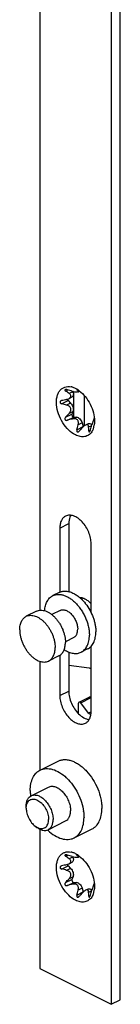
# Model space of a CAD drawing. Units: millimetres. Extents: x 1761 to 2355, y 101 to 521.
# Drawn here: x 1944 to 1947, y 143 to 175 of the extents above; entities that cross this region are included whole.
import ezdxf

# ---------------------------------------------------------------- set-up
doc = ezdxf.new("R2010")
doc.units = ezdxf.units.MM
doc.header["$LTSCALE"] = 19.36
doc.layers.get('0').update_dxf_attribs({"linetype": 'CONTINUOUS'})
doc.layers.add('ARROTONDAMENTI', color=7, linetype='CONTINUOUS')

msp = doc.modelspace()

# ---------------------------------------------------------------- linework, layer by layer
at = {"color": 7, "linetype": 'Continuous'}
for p, q in [((1947.084, 289.157), (1947.084, 143.449)), ((1947.367, 143.59), (1947.367, 289.123)), ((1944.822, 279.185), (1944.822, 155.917)), ((1945.834, 162.658), (1945.739, 162.611)), ((1945.873, 162.845), (1945.875, 162.838)), ((1945.897, 162.029), (1945.897, 162.839)), ((1946.007, 162.885), (1946.003, 162.889)), ((1946.085, 162.849), (1946.049, 162.83)), ((1946.236, 161.756), (1946.236, 162.709)), ((1945.718, 162.553), (1945.799, 162.472)), ((1945.875, 162.207), (1945.842, 162.125)), ((1945.897, 162.029), (1945.978, 162.03)), ((1946.163, 161.843), (1946.197, 161.727)), ((1946.35, 161.818), (1946.269, 161.778)), ((1945.741, 158.658), (1945.741, 156.508)), ((1945.458, 158.517), (1945.458, 156.489)), ((1946.448, 155.838), (1946.448, 158.022)), ((1945.442, 156.482), (1945.237, 156.379)), ((1944.723, 155.887), (1944.398, 155.725)), ((1945.47, 155.914), (1945.205, 155.782)), ((1945.899, 155.055), (1945.634, 154.923)), ((1945.741, 154.593), (1945.741, 153.358)), ((1946.337, 154.693), (1946.132, 154.59)), ((1946.448, 152.722), (1946.448, 154.778)), ((1944.822, 154.305), (1944.822, 150.86)), ((1945.43, 154.474), (1945.104, 154.311)), ((1945.458, 154.491), (1945.458, 153.217)), ((1944.837, 150.86), (1945.402, 151.143)), ((1944.553, 150.048), (1945.105, 150.323)), ((1944.397, 149.652), (1944.397, 149.723)), ((1945.09, 148.974), (1945.642, 149.25)), ((1944.68, 149.087), (1944.737, 149.044)), ((1944.822, 148.991), (1944.822, 144.58)), ((1945.91, 148.713), (1946.476, 148.996)), ((1945.873, 148.122), (1945.875, 148.116)), ((1946.007, 148.162), (1946.003, 148.166)), ((1946.085, 148.126), (1946.049, 148.108)), ((1945.718, 147.831), (1945.799, 147.749)), ((1945.834, 147.936), (1945.739, 147.888)), ((1945.875, 147.485), (1945.842, 147.402)), ((1945.897, 147.306), (1945.978, 147.307)), ((1946.163, 147.121), (1946.197, 147.005)), ((1946.35, 147.095), (1946.269, 147.055)), ((1944.822, 144.58), (1947.084, 143.449)), ((1947.084, 143.449), (1947.367, 143.59))]:
    msp.add_line(p, q, dxfattribs=at)
at = {"color": 9, "linetype": 'Continuous'}
for p, q in [((1945.64, 162.854), (1945.712, 162.889)), ((1945.875, 162.838), (1945.75, 162.776)), ((1945.995, 162.896), (1946.002, 162.899)), ((1946.063, 162.864), (1946.038, 162.852)), ((1945.516, 162.453), (1945.718, 162.553)), ((1945.799, 162.472), (1945.674, 162.409)), ((1945.64, 162.024), (1945.842, 162.125)), ((1945.696, 161.928), (1945.897, 162.029)), ((1945.875, 162.207), (1945.75, 162.145)), ((1945.978, 162.03), (1945.853, 161.967)), ((1945.995, 161.626), (1946.197, 161.727)), ((1946.163, 161.843), (1946.038, 161.781)), ((1946.464, 161.757), (1946.369, 161.709)), ((1946.373, 161.589), (1946.424, 161.615)), ((1945.458, 158.517), (1945.741, 158.658)), ((1945.458, 153.217), (1945.741, 153.358)), ((1945.64, 148.131), (1945.712, 148.167)), ((1945.875, 148.116), (1945.75, 148.053)), ((1945.995, 148.173), (1946.002, 148.177)), ((1946.063, 148.142), (1946.038, 148.129)), ((1945.516, 147.73), (1945.718, 147.831)), ((1945.799, 147.749), (1945.674, 147.687)), ((1945.64, 147.301), (1945.842, 147.402)), ((1945.875, 147.485), (1945.75, 147.422)), ((1945.696, 147.206), (1945.897, 147.306)), ((1945.978, 147.307), (1945.853, 147.245)), ((1946.163, 147.121), (1946.038, 147.058)), ((1945.995, 146.904), (1946.197, 147.005)), ((1946.464, 147.035), (1946.369, 146.987)), ((1946.373, 146.867), (1946.424, 146.892))]:
    msp.add_line(p, q, dxfattribs=at)
at = {"color": 7, "linetype": 'Continuous'}
for centre, radius, start, end in [((1945.711, 162.493), 0.504, 72.9044, 78.3357), ((1945.692, 162.431), 0.569, 67.9599, 72.9556), ((1945.666, 162.364), 0.641, 63.3714, 68.0135), ((1942.935, 158.908), 4.784, 53.9433, 55.5603), ((1943.315, 153.94), 9.265, 74.0988, 75.1109), ((1945.596, 162.757), 0.291, 11.8798, 16.1553), ((1945.618, 162.762), 0.268, 7.4364, 11.8953), ((1945.631, 162.294), 0.719, 59.113, 63.4129), ((1945.181, 162.055), 1.171, 45.4, 45.9016), ((1945.588, 162.221), 0.804, 55.1936, 59.1583), ((1945.907, 162.692), 0.228, 62.0767, 63.3973), ((1945.548, 162.161), 0.876, 53.1222, 55.2319), ((1952.234, 135.64), 27.735, 103.6827, 104.0184), ((1943.136, 153.499), 9.265, 74.0988, 75.1109), ((1945.777, 162.612), 0.0831, 218.8917, 224.7227), ((1932.979, 173.679), 17.209, 317.3696, 317.9144), ((1952.414, 135.02), 27.735, 103.6827, 104.0184), ((1938.288, 163.854), 8.023, 343.8764, 345.022), ((1935.008, 171.795), 15.055, 317.6322, 317.9325), ((1942.928, 161.521), 3.446, 1.6638, 3.1389), ((1938.722, 163.858), 8.023, 343.8764, 345.022), ((1947.755, 161.441), 1.328, 162.9878, 165.0493), ((1947.899, 161.398), 1.478, 161.4493, 163.0011), ((1947.94, 161.384), 1.522, 160.1314, 161.4633), ((1947.82, 161.428), 1.394, 159.5105, 160.1317), ((1945.926, 161.869), 0.626, 344.4599, 347.762), ((1945.856, 161.884), 0.697, 347.801, 352.148), ((1946.267, 161.921), 0.286, 8.4231, 10.2233), ((1931.462, 175.028), 19.853, 317.3891, 317.6336), ((1941.889, 161.487), 4.486, 1.3055, 1.7073), ((1946.174, 161.703), 0.265, 341.5946, 343.9409), ((1945.105, 155.218), 1.478, 37.8445, 38.5787), ((1944.62, 149.515), 1.518, 45.9349, 46.5962), ((1946.054, 150.228), 1.53, 186.7957, 187.2071), ((1944.674, 149.343), 1.549, 7.2587, 7.761), ((1944.932, 149.404), 0.404, 241.6854, 243.4271), ((1946.13, 150.062), 1.524, 225.9252, 226.2663), ((1946.122, 150.054), 1.512, 226.2663, 226.5968), ((1942.935, 144.186), 4.784, 53.9433, 55.5603), ((1943.315, 139.218), 9.265, 74.0988, 75.1109), ((1945.711, 147.771), 0.504, 72.9044, 78.3357), ((1945.692, 147.709), 0.569, 67.9599, 72.9556), ((1945.596, 148.035), 0.291, 11.8798, 16.1553), ((1945.618, 148.039), 0.268, 7.4364, 11.8953), ((1945.666, 147.642), 0.641, 63.3714, 68.0135), ((1945.631, 147.572), 0.719, 59.113, 63.4129), ((1945.181, 147.333), 1.171, 45.4, 45.9016), ((1945.588, 147.499), 0.804, 55.1936, 59.1583), ((1945.907, 147.969), 0.228, 62.0767, 63.3973), ((1945.548, 147.439), 0.876, 53.1222, 55.2319), ((1952.234, 120.918), 27.735, 103.6827, 104.0184), ((1943.136, 138.777), 9.265, 74.0988, 75.1109), ((1945.777, 147.889), 0.0831, 218.8917, 224.7227), ((1932.979, 158.956), 17.209, 317.3696, 317.9144), ((1952.414, 120.297), 27.735, 103.6827, 104.0184), ((1938.288, 149.132), 8.023, 343.8764, 345.022), ((1938.722, 149.135), 8.023, 343.8764, 345.022), ((1947.755, 146.719), 1.328, 162.9878, 165.0493), ((1947.899, 146.675), 1.478, 161.4493, 163.0011), ((1947.94, 146.662), 1.522, 160.1314, 161.4633), ((1947.82, 146.705), 1.394, 159.5105, 160.1317), ((1945.856, 147.162), 0.697, 347.801, 352.148), ((1946.267, 147.199), 0.286, 8.4231, 10.2233), ((1931.462, 160.306), 19.853, 317.3891, 317.6336), ((1935.008, 157.072), 15.055, 317.6322, 317.9325), ((1942.928, 146.798), 3.446, 1.6638, 3.1389), ((1941.889, 146.765), 4.486, 1.3055, 1.7073), ((1946.174, 146.98), 0.265, 341.5946, 343.9409), ((1945.926, 147.147), 0.626, 344.4599, 347.762)]:
    msp.add_arc(centre, radius, start, end, dxfattribs=at)
for points, knots in [([(1945.953, 161.465), (1945.874, 161.504), (1945.723, 161.619), (1945.543, 161.847), (1945.411, 162.119), (1945.345, 162.4), (1945.352, 162.626), (1945.401, 162.778), (1945.455, 162.869), (1945.527, 162.939), (1945.614, 162.983), (1945.712, 163), (1945.779, 162.994), (1945.813, 162.987)], [0, 0, 0, 0, 0.130008, 0.275966, 0.427292, 0.571807, 0.699382, 0.755513, 0.806825, 0.854673, 0.901207, 0.948923, 1, 1, 1, 1]), ([(1945.628, 162.895), (1945.624, 162.893), (1945.617, 162.888), (1945.619, 162.874), (1945.628, 162.863), (1945.636, 162.857), (1945.64, 162.854)], [0, 0, 0, 0, 0.228996, 0.435641, 0.692111, 1, 1, 1, 1]), ([(1945.696, 162.894), (1945.684, 162.897), (1945.666, 162.9), (1945.643, 162.9), (1945.632, 162.897), (1945.628, 162.895)], [0, 0, 0, 0, 0.538163, 0.788817, 1, 1, 1, 1]), ([(1945.74, 162.611), (1945.753, 162.618), (1945.776, 162.632), (1945.803, 162.661), (1945.811, 162.697), (1945.803, 162.718), (1945.797, 162.728)], [0, 0, 0, 0, 0.294675, 0.555034, 0.779329, 1, 1, 1, 1]), ([(1945.797, 162.728), (1945.795, 162.732), (1945.782, 162.751), (1945.764, 162.766), (1945.75, 162.776)], [0, 0, 0, 0, 0.235178, 1, 1, 1, 1]), ([(1945.884, 162.796), (1945.886, 162.781), (1945.887, 162.752), (1945.88, 162.711), (1945.862, 162.678), (1945.844, 162.663), (1945.834, 162.658)], [0, 0, 0, 0, 0.296438, 0.559775, 0.790483, 1, 1, 1, 1]), ([(1945.853, 162.85), (1945.88, 162.843), (1945.93, 162.831), (1945.982, 162.823), (1946.006, 162.823)], [0, 0, 0, 0, 0.529164, 1, 1, 1, 1]), ([(1945.992, 162.902), (1945.991, 162.902), (1945.992, 162.9), (1945.993, 162.898), (1945.994, 162.897), (1945.995, 162.896)], [0, 0, 0, 0, 0.289629, 0.591313, 1, 1, 1, 1]), ([(1946.01, 162.896), (1946.006, 162.898), (1946.001, 162.9), (1945.995, 162.902), (1945.993, 162.902)], [0, 0, 0, 0, 0.643677, 1, 1, 1, 1]), ([(1946.006, 162.823), (1946.013, 162.822), (1946.025, 162.823), (1946.038, 162.825), (1946.042, 162.827)], [0, 0, 0, 0, 0.613843, 1, 1, 1, 1]), ([(1946.038, 162.88), (1946.036, 162.881), (1946.028, 162.886), (1946.02, 162.89), (1946.014, 162.894)], [0, 0, 0, 0, 0.259466, 1, 1, 1, 1]), ([(1946.074, 162.857), (1946.071, 162.859), (1946.059, 162.867), (1946.047, 162.874), (1946.038, 162.88)], [0, 0, 0, 0, 0.228879, 1, 1, 1, 1]), ([(1946.044, 162.845), (1946.043, 162.845), (1946.042, 162.848), (1946.04, 162.85), (1946.038, 162.852)], [0, 0, 0, 0, 0.231288, 1, 1, 1, 1]), ([(1946.042, 162.827), (1946.043, 162.828), (1946.046, 162.83), (1946.048, 162.835), (1946.047, 162.84), (1946.045, 162.843), (1946.044, 162.845)], [0, 0, 0, 0, 0.259455, 0.468917, 0.703829, 1, 1, 1, 1]), ([(1946.073, 162.862), (1946.144, 162.809), (1946.276, 162.676), (1946.427, 162.438), (1946.527, 162.174), (1946.554, 161.989), (1946.554, 161.9)], [0, 0, 0, 0, 0.240923, 0.499995, 0.759068, 1, 1, 1, 1]), ([(1945.48, 162.531), (1945.473, 162.525), (1945.465, 162.513), (1945.465, 162.495), (1945.471, 162.479), (1945.489, 162.462), (1945.507, 162.455), (1945.516, 162.453)], [0, 0, 0, 0, 0.240525, 0.358683, 0.479499, 0.732956, 1, 1, 1, 1]), ([(1945.674, 162.588), (1945.68, 162.589), (1945.702, 162.595), (1945.724, 162.603), (1945.74, 162.611)], [0, 0, 0, 0, 0.254329, 1, 1, 1, 1]), ([(1945.75, 162.145), (1945.76, 162.156), (1945.778, 162.179), (1945.799, 162.218), (1945.81, 162.26), (1945.806, 162.304), (1945.786, 162.344), (1945.754, 162.374), (1945.716, 162.395), (1945.688, 162.405), (1945.674, 162.409)], [0, 0, 0, 0, 0.126089, 0.251835, 0.376879, 0.50088, 0.624405, 0.748588, 0.873818, 1, 1, 1, 1]), ([(1945.799, 162.472), (1945.817, 162.454), (1945.848, 162.412), (1945.878, 162.342), (1945.89, 162.272), (1945.883, 162.226), (1945.875, 162.207)], [0, 0, 0, 0, 0.263571, 0.533706, 0.78529, 1, 1, 1, 1]), ([(1945.64, 162.024), (1945.631, 162.014), (1945.62, 161.996), (1945.617, 161.969), (1945.623, 161.949), (1945.637, 161.934), (1945.662, 161.924), (1945.683, 161.925), (1945.696, 161.928)], [0, 0, 0, 0, 0.250262, 0.376547, 0.502508, 0.627716, 0.752414, 1, 1, 1, 1]), ([(1945.842, 162.125), (1945.838, 162.116), (1945.838, 162.093), (1945.849, 162.063), (1945.869, 162.038), (1945.888, 162.029), (1945.897, 162.029)], [0, 0, 0, 0, 0.235581, 0.516069, 0.786402, 1, 1, 1, 1]), ([(1945.978, 162.03), (1946.019, 162.03), (1946.081, 161.989), (1946.135, 161.916), (1946.156, 161.868), (1946.163, 161.843)], [0, 0, 0, 0, 0.440461, 0.716774, 1, 1, 1, 1]), ([(1946.038, 161.781), (1946.042, 161.795), (1946.047, 161.823), (1946.048, 161.865), (1946.039, 161.906), (1946.016, 161.942), (1945.981, 161.965), (1945.939, 161.975), (1945.896, 161.975), (1945.868, 161.97), (1945.853, 161.967)], [0, 0, 0, 0, 0.127162, 0.252019, 0.374431, 0.495544, 0.618129, 0.743585, 0.871164, 1, 1, 1, 1]), ([(1946.27, 161.778), (1946.254, 161.77), (1946.223, 161.748), (1946.197, 161.722), (1946.184, 161.708)], [0, 0, 0, 0, 0.483018, 1, 1, 1, 1]), ([(1946.364, 161.744), (1946.361, 161.753), (1946.356, 161.766), (1946.344, 161.78), (1946.319, 161.796), (1946.289, 161.787), (1946.27, 161.778)], [0, 0, 0, 0, 0.238805, 0.349016, 0.458508, 1, 1, 1, 1]), ([(1946.35, 161.818), (1946.359, 161.822), (1946.378, 161.828), (1946.41, 161.825), (1946.443, 161.812), (1946.463, 161.798), (1946.473, 161.79)], [0, 0, 0, 0, 0.21524, 0.447773, 0.708388, 1, 1, 1, 1]), ([(1946.369, 161.709), (1946.368, 161.712), (1946.368, 161.724), (1946.366, 161.735), (1946.364, 161.744)], [0, 0, 0, 0, 0.261701, 1, 1, 1, 1]), ([(1946.529, 161.702), (1946.527, 161.697), (1946.521, 161.676), (1946.514, 161.656), (1946.508, 161.642)], [0, 0, 0, 0, 0.25494, 1, 1, 1, 1]), ([(1946.523, 161.94), (1946.523, 161.939), (1946.519, 161.93), (1946.516, 161.922), (1946.514, 161.916)], [0, 0, 0, 0, 0.232385, 1, 1, 1, 1]), ([(1946.543, 161.979), (1946.542, 161.978), (1946.539, 161.975), (1946.535, 161.967), (1946.53, 161.955), (1946.526, 161.946), (1946.523, 161.94)], [0, 0, 0, 0, 0.102778, 0.294525, 0.592624, 1, 1, 1, 1]), ([(1946.548, 161.972), (1946.548, 161.974), (1946.547, 161.976), (1946.546, 161.979), (1946.545, 161.979)], [0, 0, 0, 0, 0.621126, 1, 1, 1, 1]), ([(1946.554, 161.9), (1946.554, 161.891), (1946.554, 161.854), (1946.551, 161.816), (1946.547, 161.789)], [0, 0, 0, 0, 0.256573, 1, 1, 1, 1]), ([(1946.466, 161.56), (1946.44, 161.522), (1946.376, 161.455), (1946.245, 161.402), (1946.097, 161.406), (1946.001, 161.441), (1945.953, 161.465)], [0, 0, 0, 0, 0.239683, 0.471646, 0.719652, 1, 1, 1, 1]), ([(1945.995, 161.626), (1945.993, 161.62), (1945.991, 161.608), (1945.991, 161.589), (1945.997, 161.573), (1946.005, 161.565), (1946.01, 161.562)], [0, 0, 0, 0, 0.272674, 0.532793, 0.774619, 1, 1, 1, 1]), ([(1946.01, 161.562), (1946.015, 161.56), (1946.028, 161.558), (1946.04, 161.562), (1946.045, 161.565)], [0, 0, 0, 0, 0.475648, 1, 1, 1, 1]), ([(1946.045, 161.565), (1946.048, 161.566), (1946.058, 161.572), (1946.067, 161.581), (1946.074, 161.587)], [0, 0, 0, 0, 0.24359, 1, 1, 1, 1]), ([(1946.373, 161.589), (1946.373, 161.585), (1946.374, 161.578), (1946.377, 161.568), (1946.383, 161.561), (1946.389, 161.562), (1946.392, 161.563)], [0, 0, 0, 0, 0.324916, 0.587423, 0.788505, 1, 1, 1, 1]), ([(1946.392, 161.563), (1946.396, 161.565), (1946.403, 161.572), (1946.408, 161.581), (1946.411, 161.586)], [0, 0, 0, 0, 0.430116, 1, 1, 1, 1]), ([(1946.411, 161.586), (1946.412, 161.588), (1946.418, 161.599), (1946.422, 161.61), (1946.425, 161.619)], [0, 0, 0, 0, 0.244602, 1, 1, 1, 1]), ([(1946.508, 161.642), (1946.505, 161.634), (1946.493, 161.606), (1946.478, 161.579), (1946.466, 161.56)], [0, 0, 0, 0, 0.257392, 1, 1, 1, 1]), ([(1945.64, 158.895), (1945.612, 158.881), (1945.558, 158.84), (1945.5, 158.751), (1945.465, 158.64), (1945.458, 158.559), (1945.458, 158.517)], [0, 0, 0, 0, 0.217153, 0.450417, 0.710249, 1, 1, 1, 1]), ([(1946.448, 158.022), (1946.448, 158.082), (1946.433, 158.206), (1946.376, 158.387), (1946.287, 158.56), (1946.173, 158.711), (1946.042, 158.829), (1945.903, 158.906), (1945.784, 158.929), (1945.697, 158.918), (1945.658, 158.904), (1945.64, 158.895)], [0, 0, 0, 0, 0.132624, 0.27488, 0.420194, 0.561449, 0.692247, 0.808272, 0.908989, 0.955207, 1, 1, 1, 1]), ([(1945.803, 158.922), (1945.793, 158.904), (1945.754, 158.821), (1945.741, 158.728), (1945.741, 158.658)], [0, 0, 0, 0, 0.227766, 1, 1, 1, 1]), ([(1945.237, 156.379), (1945.263, 156.392), (1945.319, 156.412), (1945.409, 156.423), (1945.504, 156.415), (1945.602, 156.389), (1945.702, 156.345), (1945.801, 156.283), (1945.898, 156.207), (1945.99, 156.116), (1946.077, 156.013), (1946.155, 155.899), (1946.225, 155.777), (1946.284, 155.65), (1946.331, 155.519), (1946.365, 155.388), (1946.386, 155.259), (1946.392, 155.173), (1946.392, 155.131)], [0, 0, 0, 0, 0.044728, 0.090878, 0.139644, 0.191854, 0.24794, 0.307976, 0.371737, 0.438768, 0.508431, 0.579964, 0.652518, 0.725201, 0.797115, 0.867395, 0.935249, 1, 1, 1, 1]), ([(1945.442, 156.482), (1945.456, 156.489), (1945.486, 156.501), (1945.532, 156.514), (1945.58, 156.522), (1945.648, 156.524), (1945.738, 156.513), (1945.847, 156.477), (1945.956, 156.42), (1946.063, 156.344), (1946.166, 156.249), (1946.23, 156.178), (1946.26, 156.14)], [0, 0, 0, 0, 0.049686, 0.099859, 0.150984, 0.203476, 0.313761, 0.432846, 0.56155, 0.699706, 0.846369, 1, 1, 1, 1]), ([(1944.979, 155.903), (1944.983, 155.956), (1944.994, 156.035), (1945.026, 156.133), (1945.056, 156.198), (1945.092, 156.256), (1945.134, 156.306), (1945.183, 156.348), (1945.219, 156.37), (1945.237, 156.379)], [0, 0, 0, 0, 0.285576, 0.418067, 0.543934, 0.663847, 0.778853, 0.890345, 1, 1, 1, 1]), ([(1946.081, 156.325), (1946.096, 156.325), (1946.127, 156.323), (1946.173, 156.313), (1946.221, 156.295), (1946.286, 156.262), (1946.365, 156.205), (1946.421, 156.148), (1946.448, 156.116)], [0, 0, 0, 0, 0.103429, 0.212545, 0.328047, 0.450236, 0.713848, 1, 1, 1, 1]), ([(1946.272, 156.125), (1946.322, 156.06), (1946.413, 155.921), (1946.499, 155.733), (1946.549, 155.577), (1946.576, 155.461), (1946.593, 155.346), (1946.597, 155.271), (1946.597, 155.234)], [0, 0, 0, 0, 0.255663, 0.513931, 0.641014, 0.76507, 0.885043, 1, 1, 1, 1]), ([(1944.723, 155.887), (1944.743, 155.898), (1944.787, 155.913), (1944.859, 155.922), (1944.934, 155.916), (1945.012, 155.895), (1945.09, 155.86), (1945.169, 155.812), (1945.245, 155.751), (1945.318, 155.679), (1945.386, 155.598), (1945.448, 155.508), (1945.503, 155.412), (1945.55, 155.311), (1945.587, 155.208), (1945.614, 155.104), (1945.631, 155.002), (1945.635, 154.934), (1945.635, 154.901)], [0, 0, 0, 0, 0.044728, 0.090878, 0.139645, 0.191856, 0.247944, 0.30798, 0.371743, 0.438773, 0.508437, 0.579969, 0.652522, 0.725204, 0.797118, 0.867395, 0.935252, 1, 1, 1, 1]), ([(1945.47, 155.914), (1945.482, 155.92), (1945.509, 155.93), (1945.552, 155.935), (1945.598, 155.931), (1945.645, 155.919), (1945.693, 155.897), (1945.74, 155.868), (1945.787, 155.831), (1945.847, 155.772), (1945.913, 155.684), (1945.974, 155.566), (1946.014, 155.441), (1946.024, 155.356), (1946.024, 155.315)], [0, 0, 0, 0, 0.044755, 0.090933, 0.139728, 0.19197, 0.24809, 0.308162, 0.371963, 0.439034, 0.580167, 0.725357, 0.867489, 1, 1, 1, 1]), ([(1944.192, 155.297), (1944.192, 155.345), (1944.198, 155.416), (1944.221, 155.505), (1944.245, 155.563), (1944.274, 155.616), (1944.31, 155.66), (1944.351, 155.698), (1944.382, 155.717), (1944.398, 155.725)], [0, 0, 0, 0, 0.289162, 0.422719, 0.548965, 0.66851, 0.782437, 0.892292, 1, 1, 1, 1]), ([(1944.398, 155.725), (1944.418, 155.735), (1944.462, 155.751), (1944.533, 155.759), (1944.609, 155.753), (1944.686, 155.732), (1944.765, 155.697), (1944.843, 155.649), (1944.92, 155.588), (1944.993, 155.517), (1945.061, 155.435), (1945.123, 155.345), (1945.178, 155.249), (1945.225, 155.149), (1945.262, 155.045), (1945.289, 154.942), (1945.306, 154.839), (1945.31, 154.772), (1945.31, 154.739)], [0, 0, 0, 0, 0.044728, 0.090878, 0.139645, 0.191856, 0.247944, 0.30798, 0.371743, 0.438773, 0.508437, 0.579969, 0.652522, 0.725204, 0.797118, 0.867395, 0.935252, 1, 1, 1, 1]), ([(1944.192, 155.297), (1944.192, 155.264), (1944.196, 155.197), (1944.213, 155.094), (1944.24, 154.991), (1944.278, 154.888), (1944.324, 154.787), (1944.379, 154.691), (1944.441, 154.601), (1944.509, 154.52), (1944.582, 154.448), (1944.659, 154.387), (1944.737, 154.339), (1944.816, 154.304), (1944.893, 154.283), (1944.969, 154.277), (1945.04, 154.285), (1945.084, 154.301), (1945.104, 154.311)], [0, 0, 0, 0, 0.064748, 0.132605, 0.202882, 0.274796, 0.347478, 0.420031, 0.491563, 0.561227, 0.628257, 0.69202, 0.752056, 0.808144, 0.860355, 0.909122, 0.955272, 1, 1, 1, 1]), ([(1945.899, 155.055), (1945.909, 155.06), (1945.928, 155.072), (1945.953, 155.094), (1945.974, 155.122), (1945.992, 155.153), (1946.006, 155.189), (1946.02, 155.243), (1946.024, 155.286), (1946.024, 155.315)], [0, 0, 0, 0, 0.107708, 0.217562, 0.331491, 0.45104, 0.57728, 0.710838, 1, 1, 1, 1]), ([(1946.337, 154.693), (1946.357, 154.703), (1946.396, 154.727), (1946.448, 154.774), (1946.493, 154.831), (1946.531, 154.897), (1946.56, 154.972), (1946.581, 155.053), (1946.594, 155.142), (1946.597, 155.203), (1946.597, 155.234)], [0, 0, 0, 0, 0.107669, 0.217484, 0.331372, 0.450874, 0.577077, 0.710589, 0.85164, 1, 1, 1, 1]), ([(1945.43, 154.474), (1945.446, 154.482), (1945.477, 154.501), (1945.518, 154.538), (1945.553, 154.583), (1945.583, 154.635), (1945.606, 154.694), (1945.629, 154.783), (1945.635, 154.853), (1945.635, 154.901)], [0, 0, 0, 0, 0.107708, 0.217563, 0.33149, 0.451035, 0.577281, 0.710838, 1, 1, 1, 1]), ([(1946.132, 154.59), (1946.152, 154.6), (1946.191, 154.625), (1946.243, 154.672), (1946.288, 154.729), (1946.325, 154.795), (1946.355, 154.869), (1946.376, 154.951), (1946.389, 155.039), (1946.392, 155.1), (1946.392, 155.131)], [0, 0, 0, 0, 0.107669, 0.217484, 0.331372, 0.450874, 0.577077, 0.710589, 0.85164, 1, 1, 1, 1]), ([(1945.104, 154.311), (1945.12, 154.319), (1945.151, 154.339), (1945.192, 154.376), (1945.228, 154.421), (1945.257, 154.473), (1945.281, 154.532), (1945.304, 154.62), (1945.31, 154.691), (1945.31, 154.739)], [0, 0, 0, 0, 0.107708, 0.217563, 0.33149, 0.451035, 0.577281, 0.710838, 1, 1, 1, 1]), ([(1945.596, 154.67), (1945.641, 154.64), (1945.711, 154.602), (1945.808, 154.569), (1945.878, 154.553), (1945.946, 154.548), (1946.012, 154.552), (1946.074, 154.565), (1946.113, 154.581), (1946.132, 154.59)], [0, 0, 0, 0, 0.285554, 0.418051, 0.543918, 0.663834, 0.778843, 0.89034, 1, 1, 1, 1]), ([(1945.741, 153.358), (1945.741, 153.295), (1945.758, 153.163), (1945.821, 152.972), (1945.919, 152.793), (1946.005, 152.687), (1946.052, 152.64)], [0, 0, 0, 0, 0.237178, 0.491857, 0.750818, 1, 1, 1, 1]), ([(1945.458, 153.217), (1945.458, 153.157), (1945.473, 153.033), (1945.53, 152.851), (1945.619, 152.678), (1945.733, 152.527), (1945.864, 152.409), (1946.003, 152.333), (1946.123, 152.309), (1946.209, 152.32), (1946.248, 152.334), (1946.266, 152.343)], [0, 0, 0, 0, 0.132624, 0.27488, 0.420194, 0.561449, 0.692247, 0.808272, 0.908989, 0.955207, 1, 1, 1, 1]), ([(1946.266, 152.343), (1946.295, 152.357), (1946.349, 152.398), (1946.407, 152.487), (1946.441, 152.598), (1946.448, 152.679), (1946.448, 152.722)], [0, 0, 0, 0, 0.217153, 0.450417, 0.710249, 1, 1, 1, 1]), ([(1946.052, 152.64), (1946.101, 152.591), (1946.203, 152.51), (1946.327, 152.464), (1946.386, 152.458)], [0, 0, 0, 0, 0.540463, 1, 1, 1, 1]), ([(1945.402, 151.143), (1945.433, 151.158), (1945.5, 151.183), (1945.608, 151.196), (1945.723, 151.186), (1945.841, 151.154), (1945.96, 151.101), (1946.079, 151.028), (1946.195, 150.936), (1946.346, 150.788), (1946.511, 150.568), (1946.664, 150.272), (1946.747, 150.008), (1946.781, 149.798), (1946.788, 149.695), (1946.788, 149.645)], [0, 0, 0, 0, 0.044748, 0.090921, 0.139711, 0.191942, 0.248062, 0.308117, 0.37191, 0.43897, 0.580086, 0.725208, 0.867387, 0.935349, 1, 1, 1, 1]), ([(1944.525, 150.211), (1944.525, 150.284), (1944.537, 150.423), (1944.596, 150.613), (1944.681, 150.742), (1944.765, 150.819), (1944.812, 150.848), (1944.837, 150.86)], [0, 0, 0, 0, 0.289196, 0.549197, 0.78221, 0.892159, 1, 1, 1, 1]), ([(1944.837, 150.86), (1944.865, 150.874), (1944.926, 150.897), (1945.024, 150.912), (1945.128, 150.907), (1945.275, 150.875), (1945.464, 150.786), (1945.598, 150.68), (1945.663, 150.618)], [0, 0, 0, 0, 0.104157, 0.211116, 0.323299, 0.442458, 0.704854, 1, 1, 1, 1]), ([(1945.676, 150.606), (1945.746, 150.538), (1945.877, 150.385), (1946.034, 150.126), (1946.149, 149.846), (1946.195, 149.649), (1946.208, 149.552)], [0, 0, 0, 0, 0.244402, 0.499337, 0.754513, 1, 1, 1, 1]), ([(1944.525, 150.211), (1944.525, 150.198), (1944.526, 150.143), (1944.53, 150.088), (1944.535, 150.047)], [0, 0, 0, 0, 0.24411, 1, 1, 1, 1]), ([(1945.105, 150.323), (1945.121, 150.331), (1945.154, 150.343), (1945.208, 150.35), (1945.265, 150.345), (1945.324, 150.329), (1945.384, 150.302), (1945.466, 150.252), (1945.562, 150.165), (1945.66, 150.036), (1945.736, 149.888), (1945.785, 149.732), (1945.798, 149.626), (1945.798, 149.575)], [0, 0, 0, 0, 0.044753, 0.090952, 0.139747, 0.192002, 0.248154, 0.308231, 0.438968, 0.580083, 0.725262, 0.867659, 1, 1, 1, 1]), ([(1944.397, 149.723), (1944.397, 149.759), (1944.404, 149.829), (1944.433, 149.924), (1944.483, 150), (1944.529, 150.035), (1944.553, 150.048)], [0, 0, 0, 0, 0.288879, 0.549541, 0.782946, 1, 1, 1, 1]), ([(1944.41, 149.761), (1944.416, 149.783), (1944.43, 149.822), (1944.463, 149.874), (1944.505, 149.913), (1944.556, 149.937), (1944.614, 149.946), (1944.675, 149.939), (1944.738, 149.917), (1944.802, 149.881), (1944.863, 149.833), (1944.942, 149.752), (1945.023, 149.63), (1945.077, 149.492), (1945.1, 149.38), (1945.105, 149.325), (1945.105, 149.299)], [0, 0, 0, 0, 0.055984, 0.107178, 0.155029, 0.2018, 0.249983, 0.30169, 0.358142, 0.419908, 0.486755, 0.557829, 0.707837, 0.85929, 0.931846, 1, 1, 1, 1]), ([(1944.553, 150.048), (1944.569, 150.055), (1944.602, 150.067), (1944.656, 150.074), (1944.714, 150.069), (1944.773, 150.053), (1944.832, 150.027), (1944.914, 149.976), (1945.01, 149.89), (1945.108, 149.76), (1945.184, 149.612), (1945.233, 149.456), (1945.246, 149.35), (1945.246, 149.299)], [0, 0, 0, 0, 0.044754, 0.09095, 0.13974, 0.19199, 0.248138, 0.308211, 0.438944, 0.580062, 0.725247, 0.867652, 1, 1, 1, 1]), ([(1944.397, 149.652), (1944.397, 149.658), (1944.398, 149.683), (1944.4, 149.707), (1944.403, 149.724)], [0, 0, 0, 0, 0.256395, 1, 1, 1, 1]), ([(1944.397, 149.652), (1944.397, 149.627), (1944.401, 149.574), (1944.422, 149.468), (1944.472, 149.336), (1944.561, 149.195), (1944.639, 149.118), (1944.681, 149.086)], [0, 0, 0, 0, 0.116795, 0.240923, 0.500429, 0.759299, 1, 1, 1, 1]), ([(1944.403, 149.724), (1944.403, 149.727), (1944.405, 149.74), (1944.408, 149.752), (1944.41, 149.761)], [0, 0, 0, 0, 0.254135, 1, 1, 1, 1]), ([(1945.642, 149.25), (1945.666, 149.262), (1945.712, 149.297), (1945.762, 149.374), (1945.791, 149.469), (1945.798, 149.538), (1945.798, 149.575)], [0, 0, 0, 0, 0.217054, 0.45045, 0.711109, 1, 1, 1, 1]), ([(1946.476, 148.996), (1946.5, 149.008), (1946.547, 149.037), (1946.632, 149.114), (1946.717, 149.243), (1946.776, 149.433), (1946.788, 149.572), (1946.788, 149.645)], [0, 0, 0, 0, 0.107841, 0.21779, 0.450803, 0.710804, 1, 1, 1, 1]), ([(1944.751, 149.043), (1944.773, 149.032), (1944.817, 149.014), (1944.885, 149.005), (1944.948, 149.014), (1945.003, 149.042), (1945.049, 149.088), (1945.081, 149.148), (1945.1, 149.22), (1945.105, 149.272), (1945.105, 149.299)], [0, 0, 0, 0, 0.134837, 0.257182, 0.370273, 0.479999, 0.593322, 0.716341, 0.852037, 1, 1, 1, 1]), ([(1945.09, 148.974), (1945.115, 148.986), (1945.161, 149.022), (1945.211, 149.098), (1945.24, 149.193), (1945.246, 149.262), (1945.246, 149.299)], [0, 0, 0, 0, 0.217054, 0.450459, 0.711121, 1, 1, 1, 1]), ([(1945.91, 148.713), (1945.934, 148.726), (1945.981, 148.755), (1946.066, 148.831), (1946.151, 148.96), (1946.21, 149.15), (1946.222, 149.289), (1946.222, 149.362)], [0, 0, 0, 0, 0.107841, 0.21779, 0.450803, 0.710804, 1, 1, 1, 1]), ([(1946.21, 149.539), (1946.212, 149.524), (1946.219, 149.465), (1946.222, 149.406), (1946.222, 149.362)], [0, 0, 0, 0, 0.256115, 1, 1, 1, 1]), ([(1944.681, 149.086), (1944.686, 149.083), (1944.705, 149.069), (1944.725, 149.056), (1944.74, 149.048)], [0, 0, 0, 0, 0.257178, 1, 1, 1, 1]), ([(1944.737, 149.044), (1944.766, 149.022), (1944.825, 148.985), (1944.919, 148.952), (1945.01, 148.946), (1945.066, 148.962), (1945.09, 148.974)], [0, 0, 0, 0, 0.289717, 0.549617, 0.782843, 1, 1, 1, 1]), ([(1945.083, 148.955), (1945.148, 148.893), (1945.283, 148.787), (1945.471, 148.698), (1945.619, 148.666), (1945.723, 148.662), (1945.821, 148.676), (1945.881, 148.699), (1945.91, 148.713)], [0, 0, 0, 0, 0.295146, 0.557542, 0.676701, 0.788884, 0.895843, 1, 1, 1, 1]), ([(1945.953, 146.742), (1945.874, 146.782), (1945.723, 146.897), (1945.543, 147.125), (1945.411, 147.396), (1945.345, 147.677), (1945.352, 147.903), (1945.401, 148.056), (1945.455, 148.147), (1945.527, 148.216), (1945.614, 148.261), (1945.712, 148.278), (1945.779, 148.271), (1945.813, 148.264)], [0, 0, 0, 0, 0.130008, 0.275966, 0.427292, 0.571807, 0.699382, 0.755513, 0.806825, 0.854673, 0.901207, 0.948923, 1, 1, 1, 1]), ([(1945.628, 148.173), (1945.624, 148.171), (1945.617, 148.165), (1945.619, 148.152), (1945.628, 148.141), (1945.636, 148.134), (1945.64, 148.131)], [0, 0, 0, 0, 0.228996, 0.435641, 0.692111, 1, 1, 1, 1]), ([(1945.696, 148.171), (1945.684, 148.174), (1945.666, 148.178), (1945.643, 148.177), (1945.632, 148.175), (1945.628, 148.173)], [0, 0, 0, 0, 0.538163, 0.788817, 1, 1, 1, 1]), ([(1945.74, 147.889), (1945.753, 147.895), (1945.776, 147.91), (1945.803, 147.939), (1945.811, 147.974), (1945.803, 147.996), (1945.797, 148.005)], [0, 0, 0, 0, 0.294675, 0.555034, 0.779329, 1, 1, 1, 1]), ([(1945.797, 148.005), (1945.795, 148.01), (1945.782, 148.028), (1945.764, 148.043), (1945.75, 148.053)], [0, 0, 0, 0, 0.235178, 1, 1, 1, 1]), ([(1945.884, 148.074), (1945.886, 148.059), (1945.887, 148.029), (1945.88, 147.989), (1945.862, 147.956), (1945.844, 147.941), (1945.834, 147.936)], [0, 0, 0, 0, 0.296438, 0.559775, 0.790483, 1, 1, 1, 1]), ([(1945.853, 148.128), (1945.88, 148.12), (1945.93, 148.108), (1945.982, 148.101), (1946.006, 148.1)], [0, 0, 0, 0, 0.529164, 1, 1, 1, 1]), ([(1945.992, 148.18), (1945.991, 148.179), (1945.992, 148.177), (1945.993, 148.176), (1945.994, 148.174), (1945.995, 148.173)], [0, 0, 0, 0, 0.289629, 0.591313, 1, 1, 1, 1]), ([(1946.01, 148.174), (1946.006, 148.175), (1946.001, 148.178), (1945.995, 148.18), (1945.993, 148.18)], [0, 0, 0, 0, 0.643677, 1, 1, 1, 1]), ([(1946.006, 148.1), (1946.013, 148.1), (1946.025, 148.1), (1946.038, 148.102), (1946.042, 148.104)], [0, 0, 0, 0, 0.613843, 1, 1, 1, 1]), ([(1946.038, 148.158), (1946.036, 148.159), (1946.028, 148.164), (1946.02, 148.168), (1946.014, 148.171)], [0, 0, 0, 0, 0.259466, 1, 1, 1, 1]), ([(1946.074, 148.134), (1946.071, 148.136), (1946.059, 148.144), (1946.047, 148.152), (1946.038, 148.158)], [0, 0, 0, 0, 0.228879, 1, 1, 1, 1]), ([(1946.044, 148.122), (1946.043, 148.123), (1946.042, 148.125), (1946.04, 148.128), (1946.038, 148.129)], [0, 0, 0, 0, 0.231288, 1, 1, 1, 1]), ([(1946.042, 148.104), (1946.043, 148.105), (1946.046, 148.107), (1946.048, 148.112), (1946.047, 148.117), (1946.045, 148.121), (1946.044, 148.122)], [0, 0, 0, 0, 0.259455, 0.468917, 0.703829, 1, 1, 1, 1]), ([(1946.073, 148.14), (1946.144, 148.086), (1946.276, 147.954), (1946.427, 147.716), (1946.527, 147.452), (1946.554, 147.267), (1946.554, 147.178)], [0, 0, 0, 0, 0.240923, 0.499995, 0.759068, 1, 1, 1, 1]), ([(1945.48, 147.808), (1945.473, 147.802), (1945.465, 147.791), (1945.465, 147.773), (1945.471, 147.756), (1945.489, 147.74), (1945.507, 147.733), (1945.516, 147.73)], [0, 0, 0, 0, 0.240525, 0.358683, 0.479499, 0.732956, 1, 1, 1, 1]), ([(1945.674, 147.865), (1945.68, 147.867), (1945.702, 147.873), (1945.724, 147.881), (1945.74, 147.889)], [0, 0, 0, 0, 0.254329, 1, 1, 1, 1]), ([(1945.75, 147.422), (1945.76, 147.433), (1945.778, 147.456), (1945.799, 147.495), (1945.81, 147.538), (1945.806, 147.582), (1945.786, 147.621), (1945.754, 147.651), (1945.716, 147.673), (1945.688, 147.683), (1945.674, 147.687)], [0, 0, 0, 0, 0.126089, 0.251835, 0.376879, 0.50088, 0.624405, 0.748588, 0.873818, 1, 1, 1, 1]), ([(1945.799, 147.749), (1945.817, 147.731), (1945.848, 147.69), (1945.878, 147.62), (1945.89, 147.549), (1945.883, 147.504), (1945.875, 147.485)], [0, 0, 0, 0, 0.263571, 0.533706, 0.78529, 1, 1, 1, 1]), ([(1945.842, 147.402), (1945.838, 147.393), (1945.838, 147.371), (1945.849, 147.34), (1945.869, 147.316), (1945.888, 147.306), (1945.897, 147.306)], [0, 0, 0, 0, 0.235581, 0.516069, 0.786402, 1, 1, 1, 1]), ([(1945.64, 147.301), (1945.631, 147.292), (1945.62, 147.274), (1945.617, 147.247), (1945.623, 147.227), (1945.637, 147.212), (1945.662, 147.201), (1945.683, 147.203), (1945.696, 147.206)], [0, 0, 0, 0, 0.250262, 0.376547, 0.502508, 0.627716, 0.752414, 1, 1, 1, 1]), ([(1946.038, 147.058), (1946.042, 147.072), (1946.047, 147.1), (1946.048, 147.143), (1946.039, 147.184), (1946.016, 147.219), (1945.981, 147.242), (1945.939, 147.253), (1945.896, 147.253), (1945.868, 147.248), (1945.853, 147.245)], [0, 0, 0, 0, 0.127162, 0.252019, 0.374431, 0.495544, 0.618129, 0.743585, 0.871164, 1, 1, 1, 1]), ([(1945.978, 147.307), (1946.019, 147.307), (1946.081, 147.267), (1946.135, 147.194), (1946.156, 147.146), (1946.163, 147.121)], [0, 0, 0, 0, 0.440461, 0.716774, 1, 1, 1, 1]), ([(1946.27, 147.055), (1946.254, 147.047), (1946.223, 147.026), (1946.197, 147), (1946.184, 146.986)], [0, 0, 0, 0, 0.483018, 1, 1, 1, 1]), ([(1946.364, 147.021), (1946.361, 147.03), (1946.356, 147.043), (1946.344, 147.057), (1946.319, 147.074), (1946.289, 147.065), (1946.27, 147.055)], [0, 0, 0, 0, 0.238805, 0.349016, 0.458508, 1, 1, 1, 1]), ([(1946.35, 147.095), (1946.359, 147.1), (1946.378, 147.105), (1946.41, 147.102), (1946.443, 147.09), (1946.463, 147.076), (1946.473, 147.068)], [0, 0, 0, 0, 0.21524, 0.447773, 0.708388, 1, 1, 1, 1]), ([(1946.523, 147.218), (1946.523, 147.216), (1946.519, 147.208), (1946.516, 147.2), (1946.514, 147.193)], [0, 0, 0, 0, 0.232385, 1, 1, 1, 1]), ([(1946.543, 147.257), (1946.542, 147.256), (1946.539, 147.252), (1946.535, 147.245), (1946.53, 147.233), (1946.526, 147.224), (1946.523, 147.218)], [0, 0, 0, 0, 0.102778, 0.294525, 0.592624, 1, 1, 1, 1]), ([(1946.548, 147.25), (1946.548, 147.251), (1946.547, 147.254), (1946.546, 147.256), (1946.545, 147.257)], [0, 0, 0, 0, 0.621126, 1, 1, 1, 1]), ([(1946.554, 147.178), (1946.554, 147.168), (1946.554, 147.131), (1946.551, 147.094), (1946.547, 147.067)], [0, 0, 0, 0, 0.256573, 1, 1, 1, 1]), ([(1946.466, 146.838), (1946.44, 146.8), (1946.376, 146.732), (1946.245, 146.679), (1946.097, 146.683), (1946.001, 146.718), (1945.953, 146.742)], [0, 0, 0, 0, 0.239683, 0.471646, 0.719652, 1, 1, 1, 1]), ([(1945.995, 146.904), (1945.993, 146.898), (1945.991, 146.885), (1945.991, 146.867), (1945.997, 146.85), (1946.005, 146.842), (1946.01, 146.84)], [0, 0, 0, 0, 0.272674, 0.532793, 0.774619, 1, 1, 1, 1]), ([(1946.01, 146.84), (1946.015, 146.837), (1946.028, 146.836), (1946.04, 146.84), (1946.045, 146.843)], [0, 0, 0, 0, 0.475648, 1, 1, 1, 1]), ([(1946.045, 146.843), (1946.048, 146.844), (1946.058, 146.85), (1946.067, 146.858), (1946.074, 146.865)], [0, 0, 0, 0, 0.24359, 1, 1, 1, 1]), ([(1946.369, 146.987), (1946.368, 146.99), (1946.368, 147.002), (1946.366, 147.013), (1946.364, 147.021)], [0, 0, 0, 0, 0.261701, 1, 1, 1, 1]), ([(1946.373, 146.867), (1946.373, 146.863), (1946.374, 146.855), (1946.377, 146.845), (1946.383, 146.839), (1946.389, 146.84), (1946.392, 146.841)], [0, 0, 0, 0, 0.324916, 0.587423, 0.788505, 1, 1, 1, 1]), ([(1946.392, 146.841), (1946.396, 146.843), (1946.403, 146.85), (1946.408, 146.858), (1946.411, 146.863)], [0, 0, 0, 0, 0.430116, 1, 1, 1, 1]), ([(1946.411, 146.863), (1946.412, 146.866), (1946.418, 146.877), (1946.422, 146.888), (1946.425, 146.897)], [0, 0, 0, 0, 0.244602, 1, 1, 1, 1]), ([(1946.508, 146.919), (1946.505, 146.912), (1946.493, 146.884), (1946.478, 146.857), (1946.466, 146.838)], [0, 0, 0, 0, 0.257392, 1, 1, 1, 1]), ([(1946.529, 146.979), (1946.527, 146.974), (1946.521, 146.954), (1946.514, 146.934), (1946.508, 146.919)], [0, 0, 0, 0, 0.25494, 1, 1, 1, 1])]:
    msp.add_open_spline(points, degree=3, knots=knots, dxfattribs=at)
for points in [[(1945.993, 162.902), (1945.993, 162.902), (1945.992, 162.902), (1945.992, 162.902)], [(1946.038, 162.852), (1946.028, 162.863), (1946.018, 162.874), (1946.007, 162.885)], [(1945.495, 162.541), (1945.49, 162.538), (1945.484, 162.535), (1945.48, 162.531)], [(1945.516, 162.549), (1945.509, 162.547), (1945.502, 162.544), (1945.495, 162.541)], [(1945.695, 162.593), (1945.697, 162.587), (1945.699, 162.58), (1945.702, 162.574)], [(1945.702, 162.574), (1945.705, 162.569), (1945.708, 162.564), (1945.712, 162.56)], [(1946.545, 161.979), (1946.545, 161.98), (1946.544, 161.979), (1946.543, 161.979)], [(1945.993, 148.18), (1945.993, 148.18), (1945.992, 148.18), (1945.992, 148.18)], [(1946.038, 148.129), (1946.028, 148.14), (1946.018, 148.151), (1946.007, 148.162)], [(1945.495, 147.819), (1945.49, 147.816), (1945.484, 147.812), (1945.48, 147.808)], [(1945.516, 147.826), (1945.509, 147.824), (1945.502, 147.822), (1945.495, 147.819)], [(1945.695, 147.871), (1945.697, 147.864), (1945.699, 147.858), (1945.702, 147.852)], [(1945.702, 147.852), (1945.705, 147.847), (1945.708, 147.842), (1945.712, 147.837)], [(1946.545, 147.257), (1946.545, 147.257), (1946.544, 147.257), (1946.543, 147.257)]]:
    msp.add_open_spline(points, degree=3, dxfattribs=at)
at = {"layer": 'ARROTONDAMENTI', "color": 7, "linetype": 'Continuous'}
for p, q in [((1945.741, 154.177), (1946.385, 154.094)), ((1946.052, 152.64), (1946.052, 152.979)), ((1946.068, 153.012), (1946.407, 153.181)), ((1946.366, 152.662), (1946.118, 152.989))]:
    msp.add_line(p, q, dxfattribs=at)
at = {"layer": 'ARROTONDAMENTI', "color": 9, "linetype": 'Continuous'}
for p, q in [((1946.118, 152.989), (1946.448, 153.154)), ((1946.447, 152.703), (1946.366, 152.662))]:
    msp.add_line(p, q, dxfattribs=at)
at = {"layer": 'ARROTONDAMENTI', "color": 7, "linetype": 'Continuous'}
for points, knots in [([(1946.385, 154.094), (1946.397, 154.092), (1946.422, 154.08), (1946.44, 154.06), (1946.448, 154.048)], [0, 0, 0, 0, 0.451621, 1, 1, 1, 1]), ([(1946.068, 153.012), (1946.063, 153.009), (1946.054, 152.999), (1946.052, 152.986), (1946.052, 152.979)], [0, 0, 0, 0, 0.448491, 1, 1, 1, 1]), ([(1946.118, 152.989), (1946.114, 152.994), (1946.107, 153.002), (1946.094, 153.011), (1946.08, 153.015), (1946.071, 153.013), (1946.068, 153.012)], [0, 0, 0, 0, 0.301635, 0.569697, 0.798831, 1, 1, 1, 1]), ([(1946.407, 153.181), (1946.41, 153.183), (1946.417, 153.184), (1946.427, 153.183), (1946.438, 153.178), (1946.445, 153.173), (1946.448, 153.17)], [0, 0, 0, 0, 0.2108, 0.441873, 0.704588, 1, 1, 1, 1]), ([(1946.441, 152.622), (1946.435, 152.621), (1946.422, 152.621), (1946.402, 152.629), (1946.383, 152.643), (1946.372, 152.656), (1946.366, 152.662)], [0, 0, 0, 0, 0.204775, 0.438861, 0.705869, 1, 1, 1, 1])]:
    msp.add_open_spline(points, degree=3, knots=knots, dxfattribs=at)

doc.saveas('drawing.dxf')
